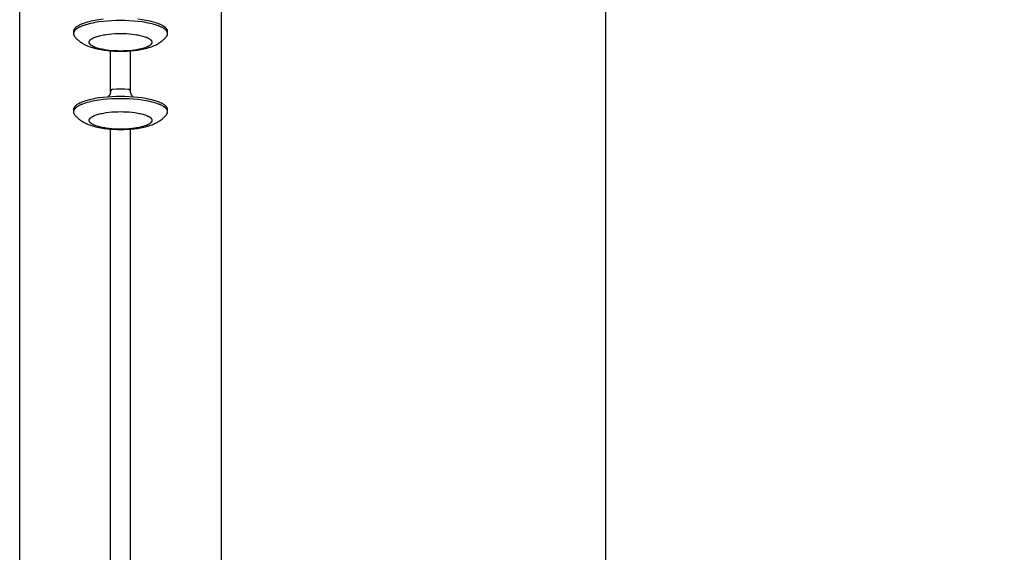
# Model space of a CAD drawing. Units: millimetres. Extents: x -1789 to 1789, y -3590 to 3590.
# Drawn here: x -1779 to -1340, y -439 to -201 of the extents above; entities that cross this region are included whole.
import ezdxf

# ---------------------------------------------------------------- set-up
doc = ezdxf.new("R2010")
doc.units = ezdxf.units.MM
doc.layers.add('ORG1003BY 2D', color=7, linetype='Continuous', true_color=0x000000)
doc.layers.add('ORG1003BY Sikkerhedszone', color=7, linetype='Continuous', true_color=0x000000)

msp = doc.modelspace()

# ---------------------------------------------------------------- linework, layer by layer
at = {"layer": 'ORG1003BY 2D', "color": 18, "lineweight": -3, "true_color": 0x000000}
for points in [[(-1779, -708.22), (-1779, -137.76)], [(-1689, -793.68), (-1689, -137.76)], [(-1741.73, -200.67), (-1743.65, -200.91), (-1744.58, -201.06), (-1745.49, -201.21), (-1746.38, -201.38), (-1747.24, -201.57), (-1748.06, -201.76), (-1748.85, -201.97), (-1749.6, -202.19), (-1750.3, -202.42), (-1750.96, -202.66), (-1751.28, -202.79), (-1751.58, -202.91), (-1751.87, -203.04), (-1752.14, -203.17), (-1752.4, -203.3), (-1752.65, -203.43), (-1752.89, -203.56), (-1753.12, -203.69), (-1753.33, -203.83), (-1753.53, -203.96), (-1753.62, -204.03), (-1753.71, -204.1), (-1753.8, -204.16), (-1753.88, -204.23), (-1753.96, -204.3), (-1754.04, -204.37), (-1754.12, -204.44), (-1754.19, -204.51), (-1754.26, -204.57), (-1754.32, -204.64), (-1754.39, -204.71), (-1754.44, -204.78), (-1754.5, -204.85), (-1754.55, -204.92), (-1754.6, -204.98), (-1754.65, -205.05), (-1754.69, -205.12), (-1754.73, -205.19), (-1754.77, -205.26), (-1754.81, -205.32), (-1754.84, -205.39), (-1754.85, -205.42), (-1754.87, -205.46), (-1754.88, -205.49), (-1754.89, -205.52), (-1754.9, -205.56), (-1754.92, -205.59), (-1754.93, -205.63), (-1754.94, -205.66), (-1754.94, -205.69), (-1754.95, -205.72), (-1754.96, -205.76), (-1754.97, -205.79), (-1754.97, -205.82), (-1754.98, -205.86), (-1754.98, -205.89), (-1754.99, -205.92), (-1754.99, -205.96), (-1754.99, -205.99), (-1755, -206.02), (-1755, -206.05), (-1755, -206.09), (-1755, -206.12)], [(-1713, -207.08), (-1713, -207.05), (-1713, -207.01), (-1713, -206.98), (-1713.01, -206.95), (-1713.01, -206.92), (-1713.01, -206.88), (-1713.02, -206.85), (-1713.02, -206.82), (-1713.03, -206.78), (-1713.03, -206.75), (-1713.04, -206.72), (-1713.05, -206.69), (-1713.06, -206.65), (-1713.06, -206.62), (-1713.07, -206.59), (-1713.08, -206.55), (-1713.1, -206.52), (-1713.11, -206.49), (-1713.12, -206.45), (-1713.13, -206.42), (-1713.15, -206.38), (-1713.16, -206.35), (-1713.19, -206.28), (-1713.23, -206.22), (-1713.27, -206.15), (-1713.31, -206.08), (-1713.35, -206.01), (-1713.4, -205.94), (-1713.45, -205.88), (-1713.5, -205.81), (-1713.56, -205.74), (-1713.61, -205.67), (-1713.68, -205.6), (-1713.74, -205.53), (-1713.81, -205.47), (-1713.88, -205.4), (-1713.96, -205.33), (-1714.04, -205.26), (-1714.12, -205.19), (-1714.2, -205.12), (-1714.29, -205.06), (-1714.38, -204.99), (-1714.47, -204.92), (-1714.67, -204.79), (-1714.88, -204.65), (-1715.11, -204.52), (-1715.35, -204.39), (-1715.6, -204.26), (-1715.86, -204.13), (-1716.13, -204), (-1716.42, -203.87), (-1716.72, -203.75), (-1717.04, -203.62), (-1717.7, -203.38), (-1718.4, -203.15), (-1719.15, -202.93), (-1719.94, -202.73), (-1720.76, -202.53), (-1721.62, -202.34), (-1722.51, -202.17), (-1723.42, -202.02), (-1724.35, -201.87), (-1726.27, -201.63), (-1728.22, -201.44), (-1730.18, -201.32), (-1732.11, -201.24), (-1734, -201.22), (-1735.89, -201.24), (-1737.82, -201.32), (-1739.78, -201.44), (-1741.73, -201.63), (-1743.65, -201.87), (-1744.58, -202.02), (-1745.49, -202.17), (-1746.38, -202.34), (-1747.24, -202.53), (-1748.06, -202.73), (-1748.85, -202.93), (-1749.6, -203.15), (-1750.3, -203.38), (-1750.96, -203.62), (-1751.28, -203.75), (-1751.58, -203.87), (-1751.87, -204), (-1752.14, -204.13), (-1752.4, -204.26), (-1752.65, -204.39), (-1752.89, -204.52), (-1753.12, -204.65), (-1753.33, -204.79), (-1753.53, -204.92), (-1753.62, -204.99), (-1753.71, -205.06), (-1753.8, -205.12), (-1753.88, -205.19), (-1753.96, -205.26), (-1754.04, -205.33), (-1754.12, -205.4), (-1754.19, -205.47), (-1754.26, -205.53), (-1754.32, -205.6), (-1754.39, -205.67), (-1754.44, -205.74), (-1754.5, -205.81), (-1754.55, -205.88), (-1754.6, -205.94), (-1754.65, -206.01), (-1754.69, -206.08), (-1754.73, -206.15), (-1754.77, -206.22), (-1754.81, -206.28), (-1754.84, -206.35), (-1754.85, -206.38), (-1754.87, -206.42), (-1754.88, -206.45), (-1754.89, -206.49), (-1754.9, -206.52), (-1754.92, -206.55), (-1754.93, -206.59), (-1754.94, -206.62), (-1754.94, -206.65), (-1754.95, -206.69), (-1754.96, -206.72), (-1754.97, -206.75), (-1754.97, -206.78), (-1754.98, -206.82), (-1754.98, -206.85), (-1754.99, -206.88), (-1754.99, -206.92), (-1754.99, -206.95), (-1755, -206.98), (-1755, -207.01), (-1755, -207.05), (-1755, -207.08)], [(-1713, -206.12), (-1713, -206.09), (-1713, -206.05), (-1713, -206.02), (-1713.01, -205.99), (-1713.01, -205.96), (-1713.01, -205.92), (-1713.02, -205.89), (-1713.02, -205.86), (-1713.03, -205.82), (-1713.03, -205.79), (-1713.04, -205.76), (-1713.05, -205.72), (-1713.06, -205.69), (-1713.06, -205.66), (-1713.07, -205.63), (-1713.08, -205.59), (-1713.1, -205.56), (-1713.11, -205.52), (-1713.12, -205.49), (-1713.13, -205.46), (-1713.15, -205.42), (-1713.16, -205.39), (-1713.19, -205.32), (-1713.23, -205.26), (-1713.27, -205.19), (-1713.31, -205.12), (-1713.35, -205.05), (-1713.4, -204.98), (-1713.45, -204.92), (-1713.5, -204.85), (-1713.56, -204.78), (-1713.61, -204.71), (-1713.68, -204.64), (-1713.74, -204.57), (-1713.81, -204.51), (-1713.88, -204.44), (-1713.96, -204.37), (-1714.04, -204.3), (-1714.12, -204.23), (-1714.2, -204.16), (-1714.29, -204.1), (-1714.38, -204.03), (-1714.47, -203.96), (-1714.67, -203.83), (-1714.88, -203.69), (-1715.11, -203.56), (-1715.35, -203.43), (-1715.6, -203.3), (-1715.86, -203.17), (-1716.13, -203.04), (-1716.42, -202.91), (-1716.72, -202.79), (-1717.04, -202.66), (-1717.7, -202.42), (-1718.4, -202.19), (-1719.15, -201.97), (-1719.94, -201.76), (-1720.76, -201.57), (-1721.62, -201.38), (-1722.51, -201.21), (-1723.42, -201.06), (-1724.35, -200.91), (-1726.27, -200.67)], [(-1755, -206.12), (-1755, -207.08)], [(-1713, -207.08), (-1713, -206.12)], [(-1755, -207.08), (-1755, -207.12), (-1755, -207.16), (-1755, -207.2), (-1754.99, -207.24), (-1754.99, -207.28), (-1754.98, -207.32), (-1754.98, -207.36), (-1754.97, -207.4), (-1754.96, -207.44), (-1754.95, -207.48), (-1754.94, -207.52), (-1754.93, -207.56), (-1754.92, -207.6), (-1754.9, -207.65), (-1754.89, -207.69), (-1754.87, -207.73), (-1754.86, -207.77), (-1754.84, -207.81), (-1754.82, -207.85), (-1754.8, -207.89), (-1754.78, -207.93), (-1754.76, -207.97), (-1754.73, -208.01), (-1754.71, -208.05), (-1754.69, -208.09), (-1754.66, -208.13), (-1754.63, -208.17), (-1754.61, -208.21), (-1754.55, -208.29), (-1754.49, -208.37)], [(-1754.49, -208.37), (-1754.35, -208.54), (-1754.21, -208.7), (-1754.06, -208.87), (-1753.91, -209.03), (-1753.76, -209.19), (-1753.59, -209.36), (-1753.43, -209.52), (-1753.26, -209.68), (-1753.08, -209.85), (-1752.89, -210.01), (-1752.71, -210.17), (-1752.52, -210.32), (-1752.18, -210.59), (-1751.83, -210.84), (-1751.44, -211.1), (-1751.05, -211.35), (-1750.66, -211.58), (-1750.26, -211.81), (-1749.89, -212), (-1749.52, -212.19), (-1749.14, -212.36), (-1748.76, -212.53), (-1748.41, -212.68), (-1748.05, -212.82), (-1747.32, -213.08), (-1746.58, -213.32), (-1745.83, -213.55), (-1745.11, -213.74), (-1744.37, -213.91), (-1743.62, -214.07), (-1742.86, -214.22), (-1742.12, -214.35), (-1741.38, -214.46), (-1739.85, -214.66), (-1738.41, -214.8), (-1736.96, -214.89), (-1735.49, -214.95), (-1734, -214.97), (-1732.51, -214.95), (-1731.04, -214.89), (-1729.59, -214.8), (-1728.15, -214.66), (-1726.62, -214.46), (-1725.88, -214.35), (-1725.14, -214.22), (-1724.38, -214.07), (-1723.63, -213.91), (-1722.89, -213.74), (-1722.17, -213.55), (-1721.42, -213.32), (-1720.68, -213.08), (-1719.95, -212.82), (-1719.59, -212.68), (-1719.24, -212.53), (-1718.86, -212.36), (-1718.48, -212.19), (-1718.11, -212), (-1717.74, -211.81), (-1717.34, -211.58), (-1716.95, -211.35), (-1716.56, -211.1), (-1716.17, -210.84), (-1715.82, -210.59), (-1715.48, -210.32), (-1715.29, -210.17), (-1715.11, -210.01), (-1714.92, -209.85), (-1714.74, -209.68), (-1714.57, -209.52), (-1714.41, -209.36), (-1714.24, -209.19), (-1714.09, -209.03), (-1713.94, -208.87), (-1713.79, -208.7), (-1713.65, -208.54), (-1713.51, -208.37)], [(-1713.51, -208.37), (-1713.45, -208.29), (-1713.39, -208.21), (-1713.37, -208.17), (-1713.34, -208.13), (-1713.31, -208.09), (-1713.29, -208.05), (-1713.27, -208.01), (-1713.24, -207.97), (-1713.22, -207.93), (-1713.2, -207.89), (-1713.18, -207.85), (-1713.16, -207.81), (-1713.14, -207.77), (-1713.13, -207.73), (-1713.11, -207.69), (-1713.1, -207.65), (-1713.08, -207.6), (-1713.07, -207.56), (-1713.06, -207.52), (-1713.05, -207.48), (-1713.04, -207.44), (-1713.03, -207.4), (-1713.02, -207.36), (-1713.02, -207.32), (-1713.01, -207.28), (-1713.01, -207.24), (-1713, -207.2), (-1713, -207.16), (-1713, -207.12), (-1713, -207.08)], [(-1738.5, -232.97), (-1738.5, -214.79)], [(-1729.5, -232.97), (-1729.5, -214.79)], [(-1737.5, -231.95), (-1737.52, -231.96), (-1737.55, -231.96), (-1737.57, -231.96), (-1737.6, -231.96), (-1737.62, -231.97), (-1737.65, -231.97), (-1737.67, -231.98), (-1737.69, -231.98), (-1737.72, -231.99), (-1737.74, -232), (-1737.76, -232), (-1737.79, -232.01), (-1737.81, -232.02), (-1737.83, -232.03), (-1737.86, -232.04), (-1737.88, -232.05), (-1737.9, -232.06), (-1737.92, -232.07), (-1737.95, -232.08), (-1737.97, -232.09), (-1737.99, -232.1), (-1738.01, -232.12), (-1738.03, -232.13), (-1738.05, -232.14), (-1738.07, -232.16), (-1738.09, -232.17), (-1738.11, -232.19), (-1738.13, -232.2), (-1738.15, -232.22), (-1738.17, -232.24), (-1738.19, -232.25), (-1738.2, -232.27), (-1738.22, -232.29), (-1738.24, -232.31), (-1738.25, -232.33), (-1738.27, -232.35), (-1738.28, -232.37), (-1738.3, -232.39), (-1738.31, -232.41), (-1738.33, -232.43), (-1738.34, -232.45), (-1738.35, -232.47), (-1738.37, -232.49), (-1738.38, -232.51), (-1738.39, -232.53), (-1738.4, -232.55), (-1738.41, -232.58), (-1738.42, -232.6), (-1738.43, -232.62), (-1738.44, -232.64), (-1738.45, -232.67), (-1738.46, -232.69), (-1738.46, -232.71), (-1738.47, -232.74), (-1738.48, -232.76), (-1738.48, -232.78), (-1738.48, -232.81), (-1738.49, -232.83), (-1738.49, -232.85), (-1738.5, -232.88), (-1738.5, -232.9), (-1738.5, -232.93), (-1738.5, -232.95), (-1738.5, -232.97)], [(-1730.5, -231.95), (-1732.24, -231.89), (-1734, -231.86), (-1735.76, -231.89), (-1737.5, -231.95)], [(-1729.5, -232.97), (-1729.5, -232.95), (-1729.5, -232.93), (-1729.5, -232.9), (-1729.5, -232.88), (-1729.51, -232.85), (-1729.51, -232.83), (-1729.52, -232.81), (-1729.52, -232.78), (-1729.52, -232.76), (-1729.53, -232.74), (-1729.54, -232.71), (-1729.54, -232.69), (-1729.55, -232.67), (-1729.56, -232.64), (-1729.57, -232.62), (-1729.58, -232.6), (-1729.59, -232.58), (-1729.6, -232.55), (-1729.61, -232.53), (-1729.62, -232.51), (-1729.63, -232.49), (-1729.65, -232.47), (-1729.66, -232.45), (-1729.67, -232.43), (-1729.69, -232.41), (-1729.7, -232.39), (-1729.72, -232.37), (-1729.73, -232.35), (-1729.75, -232.33), (-1729.76, -232.31), (-1729.78, -232.29), (-1729.8, -232.27), (-1729.81, -232.25), (-1729.83, -232.24), (-1729.85, -232.22), (-1729.87, -232.2), (-1729.89, -232.19), (-1729.91, -232.17), (-1729.93, -232.16), (-1729.95, -232.14), (-1729.97, -232.13), (-1729.99, -232.12), (-1730.01, -232.1), (-1730.03, -232.09), (-1730.05, -232.08), (-1730.08, -232.07), (-1730.1, -232.06), (-1730.12, -232.05), (-1730.14, -232.04), (-1730.17, -232.03), (-1730.19, -232.02), (-1730.21, -232.01), (-1730.24, -232), (-1730.26, -232), (-1730.28, -231.99), (-1730.31, -231.98), (-1730.33, -231.98), (-1730.35, -231.97), (-1730.38, -231.97), (-1730.4, -231.96), (-1730.43, -231.96), (-1730.45, -231.96), (-1730.48, -231.96), (-1730.5, -231.95)], [(-1713, -241.01), (-1713, -240.98), (-1713, -240.94), (-1713, -240.91), (-1713.01, -240.88), (-1713.01, -240.84), (-1713.01, -240.81), (-1713.02, -240.78), (-1713.02, -240.75), (-1713.03, -240.71), (-1713.03, -240.68), (-1713.04, -240.65), (-1713.05, -240.61), (-1713.06, -240.58), (-1713.06, -240.55), (-1713.07, -240.51), (-1713.08, -240.48), (-1713.1, -240.45), (-1713.11, -240.41), (-1713.12, -240.38), (-1713.13, -240.35), (-1713.15, -240.31), (-1713.16, -240.28), (-1713.19, -240.21), (-1713.23, -240.14), (-1713.27, -240.08), (-1713.31, -240.01), (-1713.35, -239.94), (-1713.4, -239.87), (-1713.45, -239.8), (-1713.5, -239.74), (-1713.56, -239.67), (-1713.61, -239.6), (-1713.68, -239.53), (-1713.74, -239.46), (-1713.81, -239.39), (-1713.88, -239.33), (-1713.96, -239.26), (-1714.04, -239.19), (-1714.12, -239.12), (-1714.2, -239.05), (-1714.29, -238.99), (-1714.38, -238.92), (-1714.47, -238.85), (-1714.67, -238.72), (-1714.88, -238.58), (-1715.11, -238.45), (-1715.35, -238.32), (-1715.6, -238.18), (-1715.86, -238.05), (-1716.13, -237.93), (-1716.42, -237.8), (-1716.72, -237.68), (-1717.04, -237.55), (-1717.7, -237.31), (-1718.4, -237.08), (-1719.15, -236.86), (-1719.94, -236.65), (-1720.76, -236.46), (-1721.62, -236.27), (-1722.51, -236.1), (-1723.42, -235.94), (-1724.35, -235.8), (-1726.27, -235.56), (-1728.22, -235.37), (-1730.18, -235.24), (-1732.11, -235.17), (-1734, -235.15), (-1735.89, -235.17), (-1737.82, -235.24), (-1739.78, -235.37), (-1741.73, -235.56), (-1743.65, -235.8), (-1744.58, -235.94), (-1745.49, -236.1), (-1746.38, -236.27), (-1747.24, -236.46), (-1748.06, -236.65), (-1748.85, -236.86), (-1749.6, -237.08), (-1750.3, -237.31), (-1750.96, -237.55), (-1751.28, -237.68), (-1751.58, -237.8), (-1751.87, -237.93), (-1752.14, -238.05), (-1752.4, -238.18), (-1752.65, -238.32), (-1752.89, -238.45), (-1753.12, -238.58), (-1753.33, -238.72), (-1753.53, -238.85), (-1753.62, -238.92), (-1753.71, -238.99), (-1753.8, -239.05), (-1753.88, -239.12), (-1753.96, -239.19), (-1754.04, -239.26), (-1754.12, -239.33), (-1754.19, -239.39), (-1754.26, -239.46), (-1754.32, -239.53), (-1754.39, -239.6), (-1754.44, -239.67), (-1754.5, -239.74), (-1754.55, -239.8), (-1754.6, -239.87), (-1754.65, -239.94), (-1754.69, -240.01), (-1754.73, -240.08), (-1754.77, -240.14), (-1754.81, -240.21), (-1754.84, -240.28), (-1754.85, -240.31), (-1754.87, -240.35), (-1754.88, -240.38), (-1754.89, -240.41), (-1754.9, -240.45), (-1754.92, -240.48), (-1754.93, -240.51), (-1754.94, -240.55), (-1754.94, -240.58), (-1754.95, -240.61), (-1754.96, -240.65), (-1754.97, -240.68), (-1754.97, -240.71), (-1754.98, -240.75), (-1754.98, -240.78), (-1754.99, -240.81), (-1754.99, -240.84), (-1754.99, -240.88), (-1755, -240.91), (-1755, -240.94), (-1755, -240.98), (-1755, -241.01)], [(-1713, -241.97), (-1713, -241.94), (-1713, -241.9), (-1713, -241.87), (-1713.01, -241.84), (-1713.01, -241.81), (-1713.01, -241.77), (-1713.02, -241.74), (-1713.02, -241.71), (-1713.03, -241.67), (-1713.03, -241.64), (-1713.04, -241.61), (-1713.05, -241.57), (-1713.06, -241.54), (-1713.06, -241.51), (-1713.07, -241.47), (-1713.08, -241.44), (-1713.1, -241.41), (-1713.11, -241.37), (-1713.12, -241.34), (-1713.13, -241.31), (-1713.15, -241.27), (-1713.16, -241.24), (-1713.19, -241.17), (-1713.23, -241.11), (-1713.27, -241.04), (-1713.31, -240.97), (-1713.35, -240.9), (-1713.4, -240.83), (-1713.45, -240.77), (-1713.5, -240.7), (-1713.56, -240.63), (-1713.61, -240.56), (-1713.68, -240.49), (-1713.74, -240.42), (-1713.81, -240.36), (-1713.88, -240.29), (-1713.96, -240.22), (-1714.04, -240.15), (-1714.12, -240.08), (-1714.2, -240.01), (-1714.29, -239.95), (-1714.38, -239.88), (-1714.47, -239.81), (-1714.67, -239.68), (-1714.88, -239.54), (-1715.11, -239.41), (-1715.35, -239.28), (-1715.6, -239.14), (-1715.86, -239.02), (-1716.13, -238.89), (-1716.42, -238.76), (-1716.72, -238.64), (-1717.04, -238.51), (-1717.7, -238.27), (-1718.4, -238.04), (-1719.15, -237.82), (-1719.94, -237.61), (-1720.76, -237.42), (-1721.62, -237.23), (-1722.51, -237.06), (-1723.42, -236.9), (-1724.35, -236.76), (-1726.27, -236.52), (-1728.22, -236.33), (-1730.18, -236.2), (-1732.11, -236.13), (-1734, -236.11), (-1735.89, -236.13), (-1737.82, -236.2), (-1739.78, -236.33), (-1741.73, -236.52), (-1743.65, -236.76), (-1744.58, -236.9), (-1745.49, -237.06), (-1746.38, -237.23), (-1747.24, -237.42), (-1748.06, -237.61), (-1748.85, -237.82), (-1749.6, -238.04), (-1750.3, -238.27), (-1750.96, -238.51), (-1751.28, -238.64), (-1751.58, -238.76), (-1751.87, -238.89), (-1752.14, -239.02), (-1752.4, -239.14), (-1752.65, -239.28), (-1752.89, -239.41), (-1753.12, -239.54), (-1753.33, -239.68), (-1753.53, -239.81), (-1753.62, -239.88), (-1753.71, -239.95), (-1753.8, -240.01), (-1753.88, -240.08), (-1753.96, -240.15), (-1754.04, -240.22), (-1754.12, -240.29), (-1754.19, -240.36), (-1754.26, -240.42), (-1754.32, -240.49), (-1754.39, -240.56), (-1754.44, -240.63), (-1754.5, -240.7), (-1754.55, -240.77), (-1754.6, -240.83), (-1754.65, -240.9), (-1754.69, -240.97), (-1754.73, -241.04), (-1754.77, -241.11), (-1754.81, -241.17), (-1754.84, -241.24), (-1754.85, -241.27), (-1754.87, -241.31), (-1754.88, -241.34), (-1754.89, -241.37), (-1754.9, -241.41), (-1754.92, -241.44), (-1754.93, -241.47), (-1754.94, -241.51), (-1754.94, -241.54), (-1754.95, -241.57), (-1754.96, -241.61), (-1754.97, -241.64), (-1754.97, -241.67), (-1754.98, -241.71), (-1754.98, -241.74), (-1754.99, -241.77), (-1754.99, -241.81), (-1754.99, -241.84), (-1755, -241.87), (-1755, -241.9), (-1755, -241.94), (-1755, -241.97)], [(-1738.5, -232.97), (-1738.5, -233.05), (-1738.5, -233.12), (-1738.51, -233.19), (-1738.52, -233.27), (-1738.52, -233.34), (-1738.53, -233.41), (-1738.55, -233.49), (-1738.56, -233.56), (-1738.58, -233.63), (-1738.6, -233.7), (-1738.62, -233.77), (-1738.64, -233.85), (-1738.66, -233.92), (-1738.69, -233.99), (-1738.71, -234.06), (-1738.74, -234.13), (-1738.77, -234.2), (-1738.81, -234.26), (-1738.84, -234.33), (-1738.88, -234.4), (-1738.91, -234.46), (-1738.95, -234.53), (-1738.99, -234.59), (-1739.03, -234.65), (-1739.08, -234.72), (-1739.12, -234.78), (-1739.17, -234.84), (-1739.22, -234.9), (-1739.27, -234.95), (-1739.32, -235.01), (-1739.37, -235.07), (-1739.42, -235.12), (-1739.49, -235.19), (-1739.55, -235.25), (-1739.62, -235.31), (-1739.69, -235.37)], [(-1728.31, -235.37), (-1728.38, -235.31), (-1728.45, -235.25), (-1728.51, -235.19), (-1728.58, -235.12), (-1728.63, -235.07), (-1728.68, -235.01), (-1728.73, -234.95), (-1728.78, -234.9), (-1728.83, -234.84), (-1728.88, -234.78), (-1728.92, -234.72), (-1728.97, -234.65), (-1729.01, -234.59), (-1729.05, -234.53), (-1729.09, -234.46), (-1729.12, -234.4), (-1729.16, -234.33), (-1729.19, -234.26), (-1729.23, -234.2), (-1729.26, -234.13), (-1729.29, -234.06), (-1729.31, -233.99), (-1729.34, -233.92), (-1729.36, -233.85), (-1729.38, -233.77), (-1729.4, -233.7), (-1729.42, -233.63), (-1729.44, -233.56), (-1729.45, -233.49), (-1729.47, -233.41), (-1729.48, -233.34), (-1729.48, -233.27), (-1729.49, -233.19), (-1729.5, -233.12), (-1729.5, -233.05), (-1729.5, -232.97)], [(-1755, -241.01), (-1755, -241.97)], [(-1713, -241.97), (-1713, -241.01)], [(-1755, -241.97), (-1755, -242.01), (-1755, -242.05), (-1755, -242.09), (-1754.99, -242.13), (-1754.99, -242.17), (-1754.98, -242.21), (-1754.98, -242.25), (-1754.97, -242.29), (-1754.96, -242.33), (-1754.95, -242.37), (-1754.94, -242.41), (-1754.93, -242.45), (-1754.92, -242.49), (-1754.9, -242.53), (-1754.89, -242.57), (-1754.87, -242.62), (-1754.86, -242.66), (-1754.84, -242.7), (-1754.82, -242.74), (-1754.8, -242.78), (-1754.78, -242.82), (-1754.76, -242.86), (-1754.73, -242.9), (-1754.71, -242.94), (-1754.69, -242.98), (-1754.66, -243.02), (-1754.63, -243.06), (-1754.61, -243.1), (-1754.55, -243.18), (-1754.49, -243.25)], [(-1754.49, -243.25), (-1754.35, -243.42), (-1754.21, -243.59), (-1754.06, -243.76), (-1753.91, -243.92), (-1753.76, -244.08), (-1753.59, -244.25), (-1753.43, -244.41), (-1753.26, -244.57), (-1753.08, -244.73), (-1752.89, -244.9), (-1752.71, -245.06), (-1752.52, -245.21), (-1752.18, -245.48), (-1751.83, -245.73), (-1751.44, -245.99), (-1751.05, -246.24), (-1750.66, -246.47), (-1750.26, -246.7), (-1749.89, -246.89), (-1749.52, -247.08), (-1749.14, -247.25), (-1748.76, -247.42), (-1748.41, -247.57), (-1748.05, -247.71), (-1747.32, -247.97), (-1746.58, -248.21), (-1745.83, -248.44), (-1745.11, -248.63), (-1744.37, -248.8), (-1743.62, -248.96), (-1742.86, -249.11), (-1742.12, -249.24), (-1741.38, -249.35), (-1739.85, -249.55), (-1738.41, -249.69), (-1736.96, -249.78), (-1735.49, -249.84), (-1734, -249.86), (-1732.51, -249.84), (-1731.04, -249.78), (-1729.59, -249.69), (-1728.15, -249.55), (-1726.62, -249.35), (-1725.88, -249.24), (-1725.14, -249.11), (-1724.38, -248.96), (-1723.63, -248.8), (-1722.89, -248.63), (-1722.17, -248.44), (-1721.42, -248.21), (-1720.68, -247.97), (-1719.95, -247.71), (-1719.59, -247.57), (-1719.24, -247.42), (-1718.86, -247.25), (-1718.48, -247.08), (-1718.11, -246.89), (-1717.74, -246.7), (-1717.34, -246.47), (-1716.95, -246.24), (-1716.56, -245.99), (-1716.17, -245.73), (-1715.82, -245.48), (-1715.48, -245.21), (-1715.29, -245.06), (-1715.11, -244.9), (-1714.92, -244.73), (-1714.74, -244.57), (-1714.57, -244.41), (-1714.41, -244.25), (-1714.24, -244.08), (-1714.09, -243.92), (-1713.94, -243.76), (-1713.79, -243.59), (-1713.65, -243.42), (-1713.51, -243.25)], [(-1713.51, -243.25), (-1713.45, -243.18), (-1713.39, -243.1), (-1713.37, -243.06), (-1713.34, -243.02), (-1713.31, -242.98), (-1713.29, -242.94), (-1713.27, -242.9), (-1713.24, -242.86), (-1713.22, -242.82), (-1713.2, -242.78), (-1713.18, -242.74), (-1713.16, -242.7), (-1713.14, -242.66), (-1713.13, -242.62), (-1713.11, -242.57), (-1713.1, -242.53), (-1713.08, -242.49), (-1713.07, -242.45), (-1713.06, -242.41), (-1713.05, -242.37), (-1713.04, -242.33), (-1713.03, -242.29), (-1713.02, -242.25), (-1713.02, -242.21), (-1713.01, -242.17), (-1713.01, -242.13), (-1713, -242.09), (-1713, -242.05), (-1713, -242.01), (-1713, -241.97)], [(-1738.5, -709.95), (-1738.5, -249.68)], [(-1729.5, -709.95), (-1729.5, -249.68)]]:
    msp.add_lwpolyline(points, dxfattribs=at)
for points in [[(-1720, -210.92), (-1720, -210.94), (-1720, -210.96), (-1720, -210.98), (-1720, -211.01), (-1720.01, -211.03), (-1720.01, -211.05), (-1720.01, -211.07), (-1720.01, -211.09), (-1720.02, -211.12), (-1720.02, -211.14), (-1720.03, -211.16), (-1720.03, -211.18), (-1720.04, -211.2), (-1720.04, -211.23), (-1720.05, -211.25), (-1720.06, -211.27), (-1720.06, -211.29), (-1720.07, -211.32), (-1720.08, -211.34), (-1720.09, -211.36), (-1720.1, -211.38), (-1720.11, -211.4), (-1720.13, -211.45), (-1720.15, -211.49), (-1720.18, -211.54), (-1720.2, -211.59), (-1720.23, -211.63), (-1720.26, -211.68), (-1720.3, -211.72), (-1720.33, -211.77), (-1720.37, -211.81), (-1720.41, -211.86), (-1720.45, -211.9), (-1720.49, -211.95), (-1720.54, -211.99), (-1720.59, -212.04), (-1720.64, -212.09), (-1720.69, -212.13), (-1720.74, -212.18), (-1720.8, -212.22), (-1720.86, -212.27), (-1720.92, -212.31), (-1720.98, -212.36), (-1721.12, -212.45), (-1721.26, -212.54), (-1721.41, -212.63), (-1721.56, -212.71), (-1721.73, -212.8), (-1721.91, -212.89), (-1722.09, -212.97), (-1722.28, -213.06), (-1722.48, -213.14), (-1722.69, -213.22), (-1723.13, -213.38), (-1723.6, -213.54), (-1724.1, -213.68), (-1724.63, -213.82), (-1725.18, -213.95), (-1725.75, -214.08), (-1726.34, -214.19), (-1726.95, -214.3), (-1727.57, -214.39), (-1728.85, -214.55), (-1730.15, -214.68), (-1731.45, -214.76), (-1732.74, -214.81), (-1734, -214.83), (-1735.26, -214.81), (-1736.55, -214.76), (-1737.85, -214.68), (-1739.15, -214.55), (-1740.43, -214.39), (-1741.05, -214.3), (-1741.66, -214.19), (-1742.25, -214.08), (-1742.82, -213.95), (-1743.37, -213.82), (-1743.9, -213.68), (-1744.4, -213.54), (-1744.87, -213.38), (-1745.31, -213.22), (-1745.52, -213.14), (-1745.72, -213.06), (-1745.91, -212.97), (-1746.09, -212.89), (-1746.27, -212.8), (-1746.44, -212.71), (-1746.59, -212.63), (-1746.74, -212.54), (-1746.88, -212.45), (-1747.02, -212.36), (-1747.08, -212.31), (-1747.14, -212.27), (-1747.2, -212.22), (-1747.26, -212.18), (-1747.31, -212.13), (-1747.36, -212.09), (-1747.41, -212.04), (-1747.46, -211.99), (-1747.51, -211.95), (-1747.55, -211.9), (-1747.59, -211.86), (-1747.63, -211.81), (-1747.67, -211.77), (-1747.7, -211.72), (-1747.74, -211.68), (-1747.77, -211.63), (-1747.8, -211.59), (-1747.82, -211.54), (-1747.85, -211.49), (-1747.87, -211.45), (-1747.89, -211.4), (-1747.9, -211.38), (-1747.91, -211.36), (-1747.92, -211.34), (-1747.93, -211.32), (-1747.94, -211.29), (-1747.94, -211.27), (-1747.95, -211.25), (-1747.96, -211.23), (-1747.96, -211.2), (-1747.97, -211.18), (-1747.97, -211.16), (-1747.98, -211.14), (-1747.98, -211.12), (-1747.99, -211.09), (-1747.99, -211.07), (-1747.99, -211.05), (-1747.99, -211.03), (-1748, -211.01), (-1748, -210.98), (-1748, -210.96), (-1748, -210.94), (-1748, -210.92), (-1748, -210.9), (-1748, -210.88), (-1748, -210.85), (-1748, -210.83), (-1747.99, -210.81), (-1747.99, -210.79), (-1747.99, -210.77), (-1747.99, -210.75), (-1747.98, -210.72), (-1747.98, -210.7), (-1747.97, -210.68), (-1747.97, -210.66), (-1747.96, -210.64), (-1747.96, -210.61), (-1747.95, -210.59), (-1747.94, -210.57), (-1747.94, -210.55), (-1747.93, -210.52), (-1747.92, -210.5), (-1747.91, -210.48), (-1747.9, -210.46), (-1747.89, -210.43), (-1747.87, -210.39), (-1747.85, -210.34), (-1747.82, -210.3), (-1747.8, -210.25), (-1747.77, -210.21), (-1747.74, -210.16), (-1747.7, -210.12), (-1747.67, -210.07), (-1747.63, -210.03), (-1747.59, -209.98), (-1747.55, -209.94), (-1747.51, -209.89), (-1747.46, -209.84), (-1747.41, -209.8), (-1747.36, -209.75), (-1747.31, -209.71), (-1747.26, -209.66), (-1747.2, -209.62), (-1747.14, -209.57), (-1747.08, -209.53), (-1747.02, -209.48), (-1746.88, -209.39), (-1746.74, -209.3), (-1746.59, -209.21), (-1746.44, -209.12), (-1746.27, -209.04), (-1746.09, -208.95), (-1745.91, -208.87), (-1745.72, -208.78), (-1745.52, -208.7), (-1745.31, -208.62), (-1744.87, -208.46), (-1744.4, -208.3), (-1743.9, -208.16), (-1743.37, -208.02), (-1742.82, -207.89), (-1742.25, -207.76), (-1741.66, -207.65), (-1741.05, -207.54), (-1740.43, -207.45), (-1739.15, -207.29), (-1737.85, -207.16), (-1736.55, -207.08), (-1735.26, -207.03), (-1734, -207.01), (-1732.74, -207.03), (-1731.45, -207.08), (-1730.15, -207.16), (-1728.85, -207.29), (-1727.57, -207.45), (-1726.95, -207.54), (-1726.34, -207.65), (-1725.75, -207.76), (-1725.18, -207.89), (-1724.63, -208.02), (-1724.1, -208.16), (-1723.6, -208.3), (-1723.13, -208.46), (-1722.69, -208.62), (-1722.48, -208.7), (-1722.28, -208.78), (-1722.09, -208.87), (-1721.91, -208.95), (-1721.73, -209.04), (-1721.56, -209.12), (-1721.41, -209.21), (-1721.26, -209.3), (-1721.12, -209.39), (-1720.98, -209.48), (-1720.92, -209.53), (-1720.86, -209.57), (-1720.8, -209.62), (-1720.74, -209.66), (-1720.69, -209.71), (-1720.64, -209.75), (-1720.59, -209.8), (-1720.54, -209.84), (-1720.49, -209.89), (-1720.45, -209.94), (-1720.41, -209.98), (-1720.37, -210.03), (-1720.33, -210.07), (-1720.3, -210.12), (-1720.26, -210.16), (-1720.23, -210.21), (-1720.2, -210.25), (-1720.18, -210.3), (-1720.15, -210.34), (-1720.13, -210.39), (-1720.11, -210.43), (-1720.1, -210.46), (-1720.09, -210.48), (-1720.08, -210.5), (-1720.07, -210.52), (-1720.06, -210.55), (-1720.06, -210.57), (-1720.05, -210.59), (-1720.04, -210.61), (-1720.04, -210.64), (-1720.03, -210.66), (-1720.03, -210.68), (-1720.02, -210.7), (-1720.02, -210.72), (-1720.01, -210.75), (-1720.01, -210.77), (-1720.01, -210.79), (-1720.01, -210.81), (-1720, -210.83), (-1720, -210.85), (-1720, -210.88), (-1720, -210.9)], [(-1720, -245.81), (-1720, -245.83), (-1720, -245.85), (-1720, -245.87), (-1720, -245.9), (-1720.01, -245.92), (-1720.01, -245.94), (-1720.01, -245.96), (-1720.01, -245.98), (-1720.02, -246.01), (-1720.02, -246.03), (-1720.03, -246.05), (-1720.03, -246.07), (-1720.04, -246.09), (-1720.04, -246.12), (-1720.05, -246.14), (-1720.06, -246.16), (-1720.06, -246.18), (-1720.07, -246.2), (-1720.08, -246.23), (-1720.09, -246.25), (-1720.1, -246.27), (-1720.11, -246.29), (-1720.13, -246.34), (-1720.15, -246.38), (-1720.18, -246.43), (-1720.2, -246.47), (-1720.23, -246.52), (-1720.26, -246.57), (-1720.3, -246.61), (-1720.33, -246.66), (-1720.37, -246.7), (-1720.41, -246.75), (-1720.45, -246.79), (-1720.49, -246.84), (-1720.54, -246.88), (-1720.59, -246.93), (-1720.64, -246.98), (-1720.69, -247.02), (-1720.74, -247.07), (-1720.8, -247.11), (-1720.86, -247.16), (-1720.92, -247.2), (-1720.98, -247.25), (-1721.12, -247.34), (-1721.26, -247.43), (-1721.41, -247.52), (-1721.56, -247.6), (-1721.73, -247.69), (-1721.91, -247.78), (-1722.09, -247.86), (-1722.28, -247.95), (-1722.48, -248.03), (-1722.69, -248.11), (-1723.13, -248.27), (-1723.6, -248.43), (-1724.1, -248.57), (-1724.63, -248.71), (-1725.18, -248.84), (-1725.75, -248.97), (-1726.34, -249.08), (-1726.95, -249.18), (-1727.57, -249.28), (-1728.85, -249.44), (-1730.15, -249.57), (-1731.45, -249.65), (-1732.74, -249.7), (-1734, -249.72), (-1735.26, -249.7), (-1736.55, -249.65), (-1737.85, -249.57), (-1739.15, -249.44), (-1740.43, -249.28), (-1741.05, -249.18), (-1741.66, -249.08), (-1742.25, -248.97), (-1742.82, -248.84), (-1743.37, -248.71), (-1743.9, -248.57), (-1744.4, -248.43), (-1744.87, -248.27), (-1745.31, -248.11), (-1745.52, -248.03), (-1745.72, -247.95), (-1745.91, -247.86), (-1746.09, -247.78), (-1746.27, -247.69), (-1746.44, -247.6), (-1746.59, -247.52), (-1746.74, -247.43), (-1746.88, -247.34), (-1747.02, -247.25), (-1747.08, -247.2), (-1747.14, -247.16), (-1747.2, -247.11), (-1747.26, -247.07), (-1747.31, -247.02), (-1747.36, -246.98), (-1747.41, -246.93), (-1747.46, -246.88), (-1747.51, -246.84), (-1747.55, -246.79), (-1747.59, -246.75), (-1747.63, -246.7), (-1747.67, -246.66), (-1747.7, -246.61), (-1747.74, -246.57), (-1747.77, -246.52), (-1747.8, -246.47), (-1747.82, -246.43), (-1747.85, -246.38), (-1747.87, -246.34), (-1747.89, -246.29), (-1747.9, -246.27), (-1747.91, -246.25), (-1747.92, -246.23), (-1747.93, -246.2), (-1747.94, -246.18), (-1747.94, -246.16), (-1747.95, -246.14), (-1747.96, -246.12), (-1747.96, -246.09), (-1747.97, -246.07), (-1747.97, -246.05), (-1747.98, -246.03), (-1747.98, -246.01), (-1747.99, -245.98), (-1747.99, -245.96), (-1747.99, -245.94), (-1747.99, -245.92), (-1748, -245.9), (-1748, -245.87), (-1748, -245.85), (-1748, -245.83), (-1748, -245.81), (-1748, -245.79), (-1748, -245.77), (-1748, -245.74), (-1748, -245.72), (-1747.99, -245.7), (-1747.99, -245.68), (-1747.99, -245.66), (-1747.99, -245.63), (-1747.98, -245.61), (-1747.98, -245.59), (-1747.97, -245.57), (-1747.97, -245.55), (-1747.96, -245.52), (-1747.96, -245.5), (-1747.95, -245.48), (-1747.94, -245.46), (-1747.94, -245.44), (-1747.93, -245.41), (-1747.92, -245.39), (-1747.91, -245.37), (-1747.9, -245.35), (-1747.89, -245.32), (-1747.87, -245.28), (-1747.85, -245.23), (-1747.82, -245.19), (-1747.8, -245.14), (-1747.77, -245.1), (-1747.74, -245.05), (-1747.7, -245.01), (-1747.67, -244.96), (-1747.63, -244.92), (-1747.59, -244.87), (-1747.55, -244.82), (-1747.51, -244.78), (-1747.46, -244.73), (-1747.41, -244.69), (-1747.36, -244.64), (-1747.31, -244.6), (-1747.26, -244.55), (-1747.2, -244.51), (-1747.14, -244.46), (-1747.08, -244.42), (-1747.02, -244.37), (-1746.88, -244.28), (-1746.74, -244.19), (-1746.59, -244.1), (-1746.44, -244.01), (-1746.27, -243.93), (-1746.09, -243.84), (-1745.91, -243.76), (-1745.72, -243.67), (-1745.52, -243.59), (-1745.31, -243.51), (-1744.87, -243.35), (-1744.4, -243.19), (-1743.9, -243.05), (-1743.37, -242.91), (-1742.82, -242.78), (-1742.25, -242.65), (-1741.66, -242.54), (-1741.05, -242.43), (-1740.43, -242.34), (-1739.15, -242.18), (-1737.85, -242.05), (-1736.55, -241.97), (-1735.26, -241.92), (-1734, -241.9), (-1732.74, -241.92), (-1731.45, -241.97), (-1730.15, -242.05), (-1728.85, -242.18), (-1727.57, -242.34), (-1726.95, -242.43), (-1726.34, -242.54), (-1725.75, -242.65), (-1725.18, -242.78), (-1724.63, -242.91), (-1724.1, -243.05), (-1723.6, -243.19), (-1723.13, -243.35), (-1722.69, -243.51), (-1722.48, -243.59), (-1722.28, -243.67), (-1722.09, -243.76), (-1721.91, -243.84), (-1721.73, -243.93), (-1721.56, -244.01), (-1721.41, -244.1), (-1721.26, -244.19), (-1721.12, -244.28), (-1720.98, -244.37), (-1720.92, -244.42), (-1720.86, -244.46), (-1720.8, -244.51), (-1720.74, -244.55), (-1720.69, -244.6), (-1720.64, -244.64), (-1720.59, -244.69), (-1720.54, -244.73), (-1720.49, -244.78), (-1720.45, -244.82), (-1720.41, -244.87), (-1720.37, -244.92), (-1720.33, -244.96), (-1720.3, -245.01), (-1720.26, -245.05), (-1720.23, -245.1), (-1720.2, -245.14), (-1720.18, -245.19), (-1720.15, -245.23), (-1720.13, -245.28), (-1720.11, -245.32), (-1720.1, -245.35), (-1720.09, -245.37), (-1720.08, -245.39), (-1720.07, -245.41), (-1720.06, -245.44), (-1720.06, -245.46), (-1720.05, -245.48), (-1720.04, -245.5), (-1720.04, -245.52), (-1720.03, -245.55), (-1720.03, -245.57), (-1720.02, -245.59), (-1720.02, -245.61), (-1720.01, -245.63), (-1720.01, -245.66), (-1720.01, -245.68), (-1720.01, -245.7), (-1720, -245.72), (-1720, -245.74), (-1720, -245.77), (-1720, -245.79)]]:
    msp.add_lwpolyline(points, close=True, dxfattribs=at)
at = {"layer": 'ORG1003BY Sikkerhedszone'}
for points in [[(-1517.57, 3589.7), (1517.57, 3589.7), (1517.57, -3590), (-1517.57, -3590)], [(-1517.57, 3089.7), (1517.57, 3089.7), (1517.57, -3090), (-1517.57, -3090)]]:
    msp.add_lwpolyline(points, close=True, dxfattribs=at)

doc.saveas('drawing.dxf')
